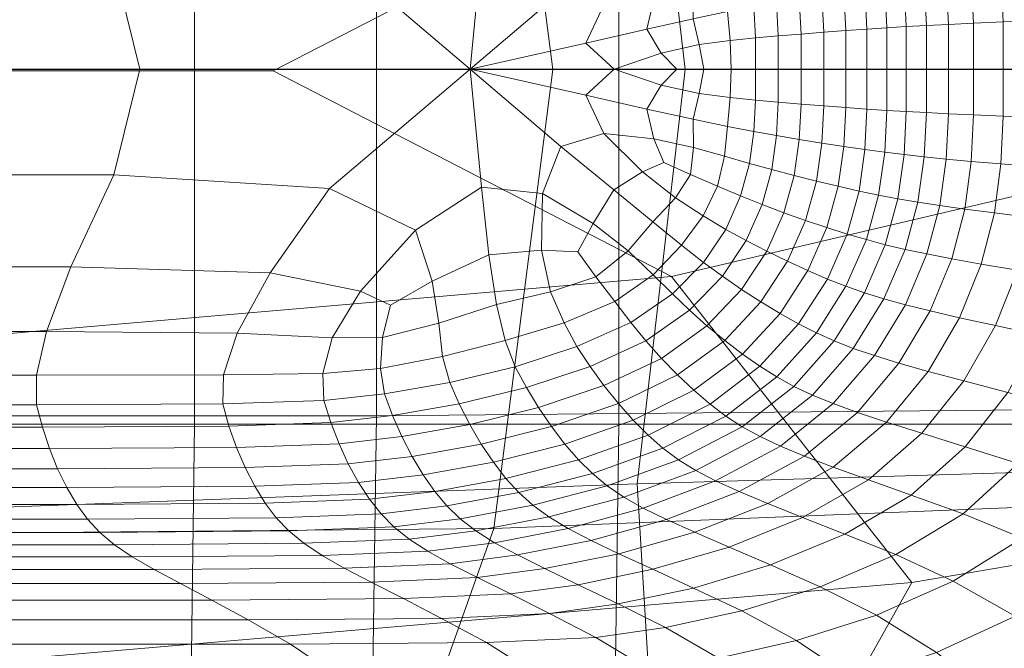
# Model space of a CAD drawing. Extents: x -23 to 90, y -195 to 22.
# Drawn here: x 65 to 69, y -3 to 0 of the extents above; entities that cross this region are included whole.
import ezdxf

# ---------------------------------------------------------------- set-up
doc = ezdxf.new("R2010")
doc.units = 0
doc.header["$LTSCALE"] = 500
doc.header["$MEASUREMENT"] = 0
doc.layers.add('FDESIGN_METAL_1', color=7, linetype='Continuous')

msp = doc.modelspace()

# ---------------------------------------------------------------- linework, layer by layer
at = {"layer": 'FDESIGN_METAL_1', "lineweight": 0}
for points in [[(73.7057, 1.6314, 167.3829), (71.8837, 0.0295, 168.4926), (67.7369, 0.9994, 169.5931), (68.8727, 2.4469, 169.2582)], [(67.1757, 0.0346, 147.9686), (61.2612, 0.0346, 144.421), (61.0767, 2.2551, 144.7418), (66.8962, 2.2026, 148.2267)], [(61.7651, 0.0346, 157.3741), (67.8017, 0.0346, 160.254), (67.5739, 1.9909, 159.7388), (61.8477, 2.2026, 157.0028)], [(67.1757, 0.0346, 147.9686), (66.8962, 2.2026, 148.2267), (72.1401, 1.9909, 151.8012), (72.6999, 0.0346, 151.7391)], [(67.8017, 0.0346, 160.254), (73.068, 0.0346, 162.065), (72.483, 1.8452, 161.4223), (67.5739, 1.9909, 159.7388)], [(65.4828, 1.7144, 134.4754), (65.4828, 0.0372, 134.4754), (63.824, 0.0372, 133.5212), (63.824, 1.7144, 133.5212)], [(65.4828, 1.7144, 134.4754), (67.4872, 1.7144, 135.6285), (67.4872, 0.0372, 135.6285), (65.4828, 0.0372, 134.4754)], [(67.4872, 1.7144, 135.6285), (69.9918, 1.7144, 137.0692), (69.9918, 0.0372, 137.0692), (67.4872, 0.0372, 135.6285)], [(66.3424, 1.6751, 135.8818), (61.2983, 1.6751, 132.9802), (61.2983, 0.0372, 132.9802), (66.3424, 0.0372, 135.8818)], [(71.9919, 1.6239, 139.5474), (66.3424, 1.6751, 135.8818), (66.3424, 0.0372, 135.8818), (71.9291, 0.0372, 139.4314)], [(62.3922, 1.4602, 168.7892), (67.7369, 0.9994, 169.5931), (65.854, 0.0285, 169.544), (61.8649, 0.029, 168.8057)], [(71.8837, 0.0295, 168.4926), (67.7369, -0.9424, 169.5931), (65.854, 0.0285, 169.544), (67.7369, 0.9994, 169.5931)], [(66.785, 0.0372, 177.9791), (66.839, 0.5946, 178.0019), (66.5272, 0.7983, 177.8191), (66.1199, 0.6021, 177.59)], [(66.785, 0.0372, 177.9791), (67.2132, 0.4022, 178.217), (67.1266, 0.6246, 178.1638), (66.839, 0.5946, 178.0019)], [(66.785, 0.0372, 177.9791), (66.1199, 0.6021, 177.59), (65.1003, 0.5367, 177.0052), (65.2238, 0.0372, 177.0801)], [(65.2238, 0.0372, 177.0801), (65.1003, 0.5367, 177.0052), (63.4041, 0.5367, 176.0295), (63.465, 0.0372, 176.0684)], [(69.1531, 0.4731, 178.0837), (69.0354, 0.4623, 178.2321), (69.0455, 0.2483, 178.2378), (69.1633, 0.2537, 178.0895)], [(69.2932, 0.4852, 177.9202), (69.1531, 0.4731, 178.0837), (69.1633, 0.2537, 178.0895), (69.3034, 0.2597, 177.926)], [(69.2932, 0.4852, 177.9202), (69.3034, 0.2597, 177.926), (69.4744, 0.2667, 177.763), (69.4641, 0.4994, 177.7571)], [(68.7441, 0.4299, 178.5093), (68.651, 0.4173, 178.5622), (68.6603, 0.2261, 178.5675), (68.7537, 0.2323, 178.5148)], [(68.8359, 0.4412, 178.4399), (68.7441, 0.4299, 178.5093), (68.7537, 0.2323, 178.5148), (68.8457, 0.2379, 178.4455)], [(68.8359, 0.4412, 178.4399), (68.8457, 0.2379, 178.4455), (68.9413, 0.2431, 178.3548), (68.9313, 0.4519, 178.3492)], [(68.9313, 0.4519, 178.3492), (68.9413, 0.2431, 178.3548), (69.0455, 0.2483, 178.2378), (69.0354, 0.4623, 178.2321)], [(66.785, 0.0372, 177.9791), (67.3312, 0.16, 178.2849), (67.4168, 0.3409, 178.3306), (67.2132, 0.4022, 178.217)], [(67.8381, 0.2743, 178.5467), (67.8397, 0.4069, 178.5461), (67.6536, 0.367, 178.4564), (67.6206, 0.2261, 178.4402)], [(68.4473, 0.3869, 178.6328), (68.3405, 0.3698, 178.6497), (68.3486, 0.2027, 178.6543), (68.4559, 0.2111, 178.6376)], [(68.4473, 0.3869, 178.6328), (68.4559, 0.2111, 178.6376), (68.5604, 0.219, 178.6086), (68.5514, 0.4029, 178.6035)], [(68.5514, 0.4029, 178.6035), (68.5604, 0.219, 178.6086), (68.6603, 0.2261, 178.5675), (68.651, 0.4173, 178.5622)], [(67.3312, 0.16, 178.2849), (67.6206, 0.2261, 178.4402), (67.6536, 0.367, 178.4564), (67.4168, 0.3409, 178.3306)], [(68.0008, 0.3086, 178.6123), (68.013, 0.1719, 178.6189), (68.1329, 0.1845, 178.6486), (68.1259, 0.3328, 178.6446)], [(68.1259, 0.3328, 178.6446), (68.1329, 0.1845, 178.6486), (68.2403, 0.1937, 178.658), (68.2327, 0.3516, 178.6537)], [(68.3405, 0.3698, 178.6497), (68.2327, 0.3516, 178.6537), (68.2403, 0.1937, 178.658), (68.3486, 0.2027, 178.6543)], [(68.0008, 0.3086, 178.6123), (67.8381, 0.2743, 178.5467), (67.8673, 0.153, 178.562), (68.013, 0.1719, 178.6189)], [(67.8381, 0.2743, 178.5467), (67.6206, 0.2261, 178.4402), (67.6874, 0.113, 178.4758), (67.8673, 0.153, 178.562)], [(68.8457, 0.2379, 178.4455), (68.7537, 0.2323, 178.5148), (68.7537, 0.0372, 178.5148), (68.8457, 0.0372, 178.4455)], [(68.8457, 0.2379, 178.4455), (68.8457, 0.0372, 178.4455), (68.9413, 0.0372, 178.3548), (68.9413, 0.2431, 178.3548)], [(68.9413, 0.2431, 178.3548), (68.9413, 0.0372, 178.3548), (69.0455, 0.0372, 178.2378), (69.0455, 0.2483, 178.2378)], [(69.1633, 0.2537, 178.0895), (69.0455, 0.2483, 178.2378), (69.0455, 0.0372, 178.2378), (69.1633, 0.0372, 178.0895)], [(69.3034, 0.2597, 177.926), (69.1633, 0.2537, 178.0895), (69.1633, 0.0372, 178.0895), (69.3034, 0.0372, 177.926)], [(69.3034, 0.2597, 177.926), (69.3034, 0.0372, 177.926), (69.4744, 0.0372, 177.763), (69.4744, 0.2667, 177.763)], [(67.3312, 0.16, 178.2849), (67.465, 0.0372, 178.3583), (67.6874, 0.113, 178.4758), (67.6206, 0.2261, 178.4402)], [(68.1329, 0.1845, 178.6486), (68.1329, 0.0372, 178.6486), (68.2403, 0.0372, 178.658), (68.2403, 0.1937, 178.658)], [(68.3486, 0.2027, 178.6543), (68.2403, 0.1937, 178.658), (68.2403, 0.0372, 178.658), (68.3486, 0.0372, 178.6543)], [(68.4559, 0.2111, 178.6376), (68.3486, 0.2027, 178.6543), (68.3486, 0.0372, 178.6543), (68.4559, 0.0372, 178.6376)], [(68.4559, 0.2111, 178.6376), (68.4559, 0.0372, 178.6376), (68.5604, 0.0372, 178.6086), (68.5604, 0.219, 178.6086)], [(68.5604, 0.219, 178.6086), (68.5604, 0.0372, 178.6086), (68.6603, 0.0372, 178.5675), (68.6603, 0.2261, 178.5675)], [(68.7537, 0.2323, 178.5148), (68.6603, 0.2261, 178.5675), (68.6603, 0.0372, 178.5675), (68.7537, 0.0372, 178.5148)], [(66.785, 0.0372, 177.9791), (67.3312, -0.0855, 178.2849), (67.465, 0.0372, 178.3583), (67.3312, 0.16, 178.2849)], [(67.8673, 0.153, 178.562), (67.6874, 0.113, 178.4758), (67.7621, 0.0372, 178.513), (67.8897, 0.0372, 178.5733)], [(68.013, 0.1719, 178.6189), (67.8673, 0.153, 178.562), (67.8897, 0.0372, 178.5733), (68.0186, 0.0372, 178.6217)], [(68.013, 0.1719, 178.6189), (68.0186, 0.0372, 178.6217), (68.1329, 0.0372, 178.6486), (68.1329, 0.1845, 178.6486)], [(67.465, 0.0372, 178.3583), (67.6874, -0.0385, 178.4758), (67.7621, 0.0372, 178.513), (67.6874, 0.113, 178.4758)], [(67.1757, 0.0346, 147.9686), (66.8962, -2.1335, 148.2267), (61.0766, -2.1859, 144.7418), (61.2612, 0.0346, 144.421)], [(66.3424, -1.6007, 135.8818), (66.3424, 0.0372, 135.8818), (61.2983, 0.0372, 132.9802), (61.2983, -1.6007, 132.9802)], [(61.7651, 0.0346, 157.3741), (61.8477, -2.1335, 157.0028), (67.5739, -1.9218, 159.7388), (67.8017, 0.0346, 160.254)], [(62.3922, -1.4022, 168.7892), (61.8649, 0.029, 168.8057), (65.854, 0.0285, 169.544), (67.7369, -0.9424, 169.5931)], [(65.2238, 0.0372, 177.0801), (63.465, 0.0372, 176.0684), (63.4041, -0.4623, 176.0295), (65.1003, -0.4623, 177.0052)], [(65.4828, -1.64, 134.4754), (63.824, -1.64, 133.5211), (63.824, 0.0372, 133.5212), (65.4828, 0.0372, 134.4754)], [(66.785, 0.0372, 177.9791), (65.2238, 0.0372, 177.0801), (65.1003, -0.4623, 177.0052), (66.1199, -0.5277, 177.59)], [(65.4828, -1.64, 134.4754), (65.4828, 0.0372, 134.4754), (67.4872, 0.0372, 135.6285), (67.4872, -1.64, 135.6285)], [(66.785, 0.0372, 177.9791), (66.1199, -0.5277, 177.59), (66.5272, -0.7239, 177.8191), (66.839, -0.5201, 178.0019)], [(71.9919, -1.5496, 139.5474), (71.9291, 0.0372, 139.4314), (66.3424, 0.0372, 135.8818), (66.3424, -1.6007, 135.8818)], [(66.785, 0.0372, 177.9791), (66.839, -0.5201, 178.0019), (67.1266, -0.5502, 178.1638), (67.2132, -0.3278, 178.217)], [(66.785, 0.0372, 177.9791), (67.2132, -0.3278, 178.217), (67.4168, -0.2665, 178.3306), (67.3312, -0.0855, 178.2849)], [(67.1757, 0.0346, 147.9686), (72.6999, 0.0346, 151.7391), (72.1401, -1.9218, 151.8012), (66.8962, -2.1335, 148.2267)], [(67.3312, -0.0855, 178.2849), (67.6206, -0.1516, 178.4402), (67.6874, -0.0385, 178.4758), (67.465, 0.0372, 178.3583)], [(67.4872, -1.64, 135.6285), (67.4872, 0.0372, 135.6285), (69.9918, 0.0372, 137.0692), (69.9918, -1.64, 137.0692)], [(67.8017, 0.0346, 160.254), (67.5739, -1.9218, 159.7388), (72.483, -1.7761, 161.4223), (73.068, 0.0346, 162.065)], [(67.8673, -0.0785, 178.562), (67.8897, 0.0372, 178.5733), (67.7621, 0.0372, 178.513), (67.6874, -0.0385, 178.4758)], [(73.7057, -1.5699, 167.3829), (68.8727, -2.3889, 169.2582), (67.7369, -0.9424, 169.5931), (71.8837, 0.0295, 168.4926)], [(68.013, -0.0975, 178.6189), (68.0186, 0.0372, 178.6217), (67.8897, 0.0372, 178.5733), (67.8673, -0.0785, 178.562)], [(68.013, -0.0975, 178.6189), (68.1329, -0.11, 178.6486), (68.1329, 0.0372, 178.6486), (68.0186, 0.0372, 178.6217)], [(68.1329, -0.11, 178.6486), (68.2403, -0.1193, 178.658), (68.2403, 0.0372, 178.658), (68.1329, 0.0372, 178.6486)], [(68.3486, -0.1282, 178.6543), (68.3486, 0.0372, 178.6543), (68.2403, 0.0372, 178.658), (68.2403, -0.1193, 178.658)], [(68.4559, -0.1367, 178.6376), (68.4559, 0.0372, 178.6376), (68.3486, 0.0372, 178.6543), (68.3486, -0.1282, 178.6543)], [(68.4559, -0.1367, 178.6376), (68.5604, -0.1445, 178.6086), (68.5604, 0.0372, 178.6086), (68.4559, 0.0372, 178.6376)], [(68.5604, -0.1445, 178.6086), (68.6603, -0.1516, 178.5675), (68.6603, 0.0372, 178.5675), (68.5604, 0.0372, 178.6086)], [(68.7537, -0.1579, 178.5148), (68.7537, 0.0372, 178.5148), (68.6603, 0.0372, 178.5675), (68.6603, -0.1516, 178.5675)], [(68.8457, -0.1634, 178.4455), (68.8457, 0.0372, 178.4455), (68.7537, 0.0372, 178.5148), (68.7537, -0.1579, 178.5148)], [(68.8457, -0.1634, 178.4455), (68.9413, -0.1687, 178.3548), (68.9413, 0.0372, 178.3548), (68.8457, 0.0372, 178.4455)], [(68.9413, -0.1687, 178.3548), (69.0455, -0.1739, 178.2378), (69.0455, 0.0372, 178.2378), (68.9413, 0.0372, 178.3548)], [(69.1633, -0.1792, 178.0895), (69.1633, 0.0372, 178.0895), (69.0455, 0.0372, 178.2378), (69.0455, -0.1739, 178.2378)], [(69.3034, -0.1852, 177.926), (69.3034, 0.0372, 177.926), (69.1633, 0.0372, 178.0895), (69.1633, -0.1792, 178.0895)], [(69.3034, -0.1852, 177.926), (69.4744, -0.1923, 177.763), (69.4744, 0.0372, 177.763), (69.3034, 0.0372, 177.926)], [(67.8381, -0.1999, 178.5467), (67.8673, -0.0785, 178.562), (67.6874, -0.0385, 178.4758), (67.6206, -0.1516, 178.4402)], [(67.3312, -0.0855, 178.2849), (67.4168, -0.2665, 178.3306), (67.6536, -0.2926, 178.4564), (67.6206, -0.1516, 178.4402)], [(68.0008, -0.2342, 178.6122), (68.013, -0.0975, 178.6189), (67.8673, -0.0785, 178.562), (67.8381, -0.1999, 178.5467)], [(68.0008, -0.2342, 178.6122), (68.1259, -0.2584, 178.6446), (68.1329, -0.11, 178.6486), (68.013, -0.0975, 178.6189)], [(68.1259, -0.2584, 178.6446), (68.2327, -0.2772, 178.6537), (68.2403, -0.1193, 178.658), (68.1329, -0.11, 178.6486)], [(68.3405, -0.2953, 178.6497), (68.3486, -0.1282, 178.6543), (68.2403, -0.1193, 178.658), (68.2327, -0.2772, 178.6537)], [(68.4473, -0.3125, 178.6328), (68.4559, -0.1367, 178.6376), (68.3486, -0.1282, 178.6543), (68.3405, -0.2953, 178.6497)], [(68.4473, -0.3125, 178.6328), (68.5514, -0.3285, 178.6035), (68.5604, -0.1445, 178.6086), (68.4559, -0.1367, 178.6376)], [(67.8381, -0.1999, 178.5467), (67.6206, -0.1516, 178.4402), (67.6536, -0.2926, 178.4564), (67.8397, -0.3325, 178.5461)], [(68.5514, -0.3285, 178.6035), (68.651, -0.3429, 178.5622), (68.6603, -0.1516, 178.5675), (68.5604, -0.1445, 178.6086)], [(68.7441, -0.3555, 178.5093), (68.7537, -0.1579, 178.5148), (68.6603, -0.1516, 178.5675), (68.651, -0.3429, 178.5622)], [(68.8359, -0.3668, 178.4399), (68.8457, -0.1634, 178.4455), (68.7537, -0.1579, 178.5148), (68.7441, -0.3555, 178.5093)], [(68.8359, -0.3668, 178.4399), (68.9313, -0.3774, 178.3492), (68.9413, -0.1687, 178.3548), (68.8457, -0.1634, 178.4455)], [(68.9313, -0.3774, 178.3492), (69.0354, -0.3879, 178.2321), (69.0455, -0.1739, 178.2378), (68.9413, -0.1687, 178.3548)], [(69.1531, -0.3987, 178.0837), (69.1633, -0.1792, 178.0895), (69.0455, -0.1739, 178.2378), (69.0354, -0.3879, 178.2321)], [(69.2932, -0.4108, 177.9202), (69.3034, -0.1852, 177.926), (69.1633, -0.1792, 178.0895), (69.1531, -0.3987, 178.0837)], [(69.2932, -0.4108, 177.9202), (69.4641, -0.425, 177.7571), (69.4744, -0.1923, 177.763), (69.3034, -0.1852, 177.926)], [(68.0008, -0.2342, 178.6122), (67.8381, -0.1999, 178.5467), (67.8397, -0.3325, 178.5461), (67.9863, -0.375, 178.6036)], [(67.2132, -0.3278, 178.217), (67.4636, -0.5327, 178.35), (67.5991, -0.4478, 178.425), (67.4168, -0.2665, 178.3306)], [(67.4168, -0.2665, 178.3306), (67.5991, -0.4478, 178.425), (67.7008, -0.404, 178.4779), (67.6536, -0.2926, 178.4564)], [(68.0008, -0.2342, 178.6122), (67.9863, -0.375, 178.6036), (68.105, -0.4088, 178.6326), (68.1259, -0.2584, 178.6446)], [(68.1259, -0.2584, 178.6446), (68.105, -0.4088, 178.6326), (68.2101, -0.4378, 178.6408), (68.2327, -0.2772, 178.6537)], [(68.3405, -0.2953, 178.6497), (68.2327, -0.2772, 178.6537), (68.2101, -0.4378, 178.6408), (68.3163, -0.4657, 178.6358)], [(67.8397, -0.3325, 178.5461), (67.6536, -0.2926, 178.4564), (67.7008, -0.404, 178.4779), (67.827, -0.4614, 178.5373)], [(68.4473, -0.3125, 178.6328), (68.3405, -0.2953, 178.6497), (68.3163, -0.4657, 178.6358), (68.4216, -0.4922, 178.6182)], [(68.4473, -0.3125, 178.6328), (68.4216, -0.4922, 178.6182), (68.5245, -0.5167, 178.5882), (68.5514, -0.3285, 178.6035)], [(67.2132, -0.3278, 178.217), (67.1266, -0.5502, 178.1638), (67.3657, -0.6916, 178.2909), (67.4636, -0.5327, 178.35)], [(67.9863, -0.375, 178.6036), (67.8397, -0.3325, 178.5461), (67.827, -0.4614, 178.5373), (67.9535, -0.5167, 178.5844)], [(68.5514, -0.3285, 178.6035), (68.5245, -0.5167, 178.5882), (68.6229, -0.5389, 178.5463), (68.651, -0.3429, 178.5622)], [(68.7441, -0.3555, 178.5093), (68.651, -0.3429, 178.5622), (68.6229, -0.5389, 178.5463), (68.7152, -0.5582, 178.493)], [(68.8359, -0.3668, 178.4399), (68.7441, -0.3555, 178.5093), (68.7152, -0.5582, 178.493), (68.8063, -0.5756, 178.4233)], [(68.8359, -0.3668, 178.4399), (68.8063, -0.5756, 178.4233), (68.9012, -0.5918, 178.3322), (68.9313, -0.3774, 178.3492)], [(67.7551, -0.5716, 178.4976), (67.827, -0.4614, 178.5373), (67.7008, -0.404, 178.4779), (67.5991, -0.4478, 178.425)], [(67.9863, -0.375, 178.6036), (67.9535, -0.5167, 178.5844), (68.063, -0.5624, 178.6086), (68.105, -0.4088, 178.6326)], [(68.105, -0.4088, 178.6326), (68.063, -0.5624, 178.6086), (68.1648, -0.6025, 178.6149), (68.2101, -0.4378, 178.6408)], [(68.9313, -0.3774, 178.3492), (68.9012, -0.5918, 178.3322), (69.0049, -0.6077, 178.2149), (69.0354, -0.3879, 178.2321)], [(69.1531, -0.3987, 178.0837), (69.0354, -0.3879, 178.2321), (69.0049, -0.6077, 178.2149), (69.1225, -0.6243, 178.0664)], [(69.2932, -0.4108, 177.9202), (69.1531, -0.3987, 178.0837), (69.1225, -0.6243, 178.0664), (69.2623, -0.6427, 177.9026)], [(69.2932, -0.4108, 177.9202), (69.2623, -0.6427, 177.9026), (69.433, -0.6642, 177.7394), (69.4641, -0.425, 177.7571)], [(65.1003, -0.4623, 177.0052), (63.4041, -0.4623, 176.0295), (63.3053, -0.897, 175.961), (64.8973, -0.897, 176.8768)], [(66.1199, -0.5277, 177.59), (65.1003, -0.4623, 177.0052), (64.8973, -0.897, 176.8768), (65.8401, -0.9256, 177.4178)], [(67.6485, -0.6846, 178.4379), (67.7551, -0.5716, 178.4976), (67.5991, -0.4478, 178.425), (67.4636, -0.5327, 178.35)], [(67.886, -0.6564, 178.5461), (67.9535, -0.5167, 178.5844), (67.827, -0.4614, 178.5373), (67.7551, -0.5716, 178.4976)], [(68.3163, -0.4657, 178.6358), (68.2101, -0.4378, 178.6408), (68.1648, -0.6025, 178.6149), (68.2678, -0.6412, 178.6082)], [(68.4216, -0.4922, 178.6182), (68.3163, -0.4657, 178.6358), (68.2678, -0.6412, 178.6082), (68.3703, -0.6777, 178.5889)], [(68.4216, -0.4922, 178.6182), (68.3703, -0.6777, 178.5889), (68.4706, -0.7115, 178.5576), (68.5245, -0.5167, 178.5882)], [(66.1199, -0.5277, 177.59), (65.8401, -0.9256, 177.4178), (66.2668, -1.0115, 177.659), (66.5272, -0.7239, 177.8191)], [(66.839, -0.5201, 178.0019), (66.5272, -0.7239, 177.8191), (66.6053, -0.9643, 177.8538), (66.8726, -0.8396, 178.0102)], [(66.839, -0.5201, 178.0019), (66.8726, -0.8396, 178.0102), (67.122, -0.8181, 178.1508), (67.1266, -0.5502, 178.1638)], [(67.1266, -0.5502, 178.1638), (67.122, -0.8181, 178.1508), (67.2939, -0.8256, 178.244), (67.3657, -0.6916, 178.2909)], [(67.6485, -0.6846, 178.4379), (67.4636, -0.5327, 178.35), (67.3657, -0.6916, 178.2909), (67.532, -0.8218, 178.3694)], [(67.886, -0.6564, 178.5461), (67.9932, -0.7203, 178.5686), (68.063, -0.5624, 178.6086), (67.9535, -0.5167, 178.5844)], [(68.5245, -0.5167, 178.5882), (68.4706, -0.7115, 178.5576), (68.5668, -0.742, 178.5146), (68.6229, -0.5389, 178.5463)], [(68.7152, -0.5582, 178.493), (68.6229, -0.5389, 178.5463), (68.5668, -0.742, 178.5146), (68.6574, -0.7686, 178.4604)], [(68.8063, -0.5756, 178.4233), (68.7152, -0.5582, 178.493), (68.6574, -0.7686, 178.4604), (68.7471, -0.7924, 178.3899)], [(67.7844, -0.7953, 178.4882), (67.886, -0.6564, 178.5461), (67.7551, -0.5716, 178.4976), (67.6485, -0.6846, 178.4379)], [(67.9932, -0.7203, 178.5686), (68.0892, -0.7727, 178.5717), (68.1648, -0.6025, 178.6149), (68.063, -0.5624, 178.6086)], [(68.187, -0.8232, 178.5621), (68.2678, -0.6412, 178.6082), (68.1648, -0.6025, 178.6149), (68.0892, -0.7727, 178.5717)], [(68.8063, -0.5756, 178.4233), (68.7471, -0.7924, 178.3899), (68.841, -0.8146, 178.2983), (68.9012, -0.5918, 178.3322)], [(68.9012, -0.5918, 178.3322), (68.841, -0.8146, 178.2983), (68.944, -0.8364, 178.1806), (69.0049, -0.6077, 178.2149)], [(68.2847, -0.8709, 178.5402), (68.3703, -0.6777, 178.5889), (68.2678, -0.6412, 178.6082), (68.187, -0.8232, 178.5621)], [(69.1225, -0.6243, 178.0664), (69.0049, -0.6077, 178.2149), (68.944, -0.8364, 178.1806), (69.0611, -0.8589, 178.0318)], [(69.2623, -0.6427, 177.9026), (69.1225, -0.6243, 178.0664), (69.0611, -0.8589, 178.0318), (69.2007, -0.8839, 177.8676)], [(69.2623, -0.6427, 177.9026), (69.2007, -0.8839, 177.8676), (69.371, -0.9132, 177.7041), (69.433, -0.6642, 177.7394)], [(67.532, -0.8218, 178.3694), (67.3657, -0.6916, 178.2909), (67.2939, -0.8256, 178.244), (67.3794, -0.9449, 178.2802)], [(67.7844, -0.7953, 178.4882), (67.6485, -0.6846, 178.4379), (67.532, -0.8218, 178.3694), (67.6492, -0.9348, 178.4102)], [(67.7844, -0.7953, 178.4882), (67.8881, -0.8764, 178.5084), (67.9932, -0.7203, 178.5686), (67.886, -0.6564, 178.5461)], [(68.2847, -0.8709, 178.5402), (68.3807, -0.915, 178.5066), (68.4706, -0.7115, 178.5576), (68.3703, -0.6777, 178.5889)], [(66.5272, -0.7239, 177.8191), (66.2668, -1.0115, 177.659), (66.4083, -1.0787, 177.7349), (66.6053, -0.9643, 177.8538)], [(67.8881, -0.8764, 178.5084), (67.9768, -0.9414, 178.5074), (68.0892, -0.7727, 178.5717), (67.9932, -0.7203, 178.5686)], [(68.3807, -0.915, 178.5066), (68.4734, -0.9547, 178.4617), (68.5668, -0.742, 178.5146), (68.4706, -0.7115, 178.5576)], [(68.561, -0.9892, 178.4059), (68.6574, -0.7686, 178.4604), (68.5668, -0.742, 178.5146), (68.4734, -0.9547, 178.4617)], [(68.0677, -1.0039, 178.494), (68.187, -0.8232, 178.5621), (68.0892, -0.7727, 178.5717), (67.9768, -0.9414, 178.5074)], [(68.6484, -1.0201, 178.3343), (68.7471, -0.7924, 178.3899), (68.6574, -0.7686, 178.4604), (68.561, -0.9892, 178.4059)], [(66.9094, -1.075, 178.0132), (67.1643, -1.0159, 178.1581), (67.122, -0.8181, 178.1508), (66.8726, -0.8396, 178.0102)], [(67.1643, -1.0159, 178.1581), (67.3794, -0.9449, 178.2802), (67.2939, -0.8256, 178.244), (67.122, -0.8181, 178.1508)], [(67.6492, -0.9348, 178.4102), (67.532, -0.8218, 178.3694), (67.3794, -0.9449, 178.2802), (67.468, -1.0615, 178.3057)], [(67.7844, -0.7953, 178.4882), (67.6492, -0.9348, 178.4102), (67.7407, -1.0247, 178.4239), (67.8881, -0.8764, 178.5084)], [(68.1591, -1.0629, 178.4687), (68.2847, -0.8709, 178.5402), (68.187, -0.8232, 178.5621), (68.0677, -1.0039, 178.494)], [(68.6484, -1.0201, 178.3343), (68.7406, -1.0488, 178.2419), (68.841, -0.8146, 178.2983), (68.7471, -0.7924, 178.3899)], [(68.7406, -1.0488, 178.2419), (68.8425, -1.0768, 178.1234), (68.944, -0.8364, 178.1806), (68.841, -0.8146, 178.2983)], [(68.9589, -1.1056, 177.974), (69.0611, -0.8589, 178.0318), (68.944, -0.8364, 178.1806), (68.8425, -1.0768, 178.1234)], [(66.9094, -1.075, 178.0132), (66.8726, -0.8396, 178.0102), (66.6053, -0.9643, 177.8538), (66.6375, -1.1625, 177.8553)], [(67.8881, -0.8764, 178.5084), (67.7407, -1.0247, 178.4239), (67.8208, -1.1015, 178.4181), (67.9768, -0.9414, 178.5074)], [(68.1591, -1.0629, 178.4687), (68.2496, -1.1174, 178.432), (68.3807, -0.915, 178.5066), (68.2847, -0.8709, 178.5402)], [(69.0979, -1.1376, 177.8093), (69.2007, -0.8839, 177.8676), (69.0611, -0.8589, 178.0318), (68.9589, -1.1056, 177.974)], [(69.0979, -1.1376, 177.8093), (69.2676, -1.175, 177.6451), (69.371, -0.9132, 177.7041), (69.2007, -0.8839, 177.8676)], [(64.7826, -1.2022, 176.7914), (64.8973, -0.897, 176.8768), (63.3053, -0.897, 175.961), (63.2524, -1.2022, 175.9111)], [(65.6836, -1.2099, 177.3089), (65.8401, -0.9256, 177.4178), (64.8973, -0.897, 176.8768), (64.7826, -1.2022, 176.7914)], [(65.6836, -1.2099, 177.3089), (66.1332, -1.2332, 177.5653), (66.2668, -1.0115, 177.659), (65.8401, -0.9256, 177.4178)], [(68.2496, -1.1174, 178.432), (68.3375, -1.1665, 178.3846), (68.4734, -0.9547, 178.4617), (68.3807, -0.915, 178.5066)], [(69.2676, -1.175, 177.6451), (69.4762, -1.2202, 177.497), (69.5805, -0.9485, 177.5568), (69.371, -0.9132, 177.7041)], [(62.9453, -2.8959, 168.7279), (62.3922, -1.4022, 168.7892), (67.7369, -0.9424, 169.5931), (68.8727, -2.3889, 169.2582)], [(66.6375, -1.1625, 177.8553), (66.6053, -0.9643, 177.8538), (66.4083, -1.0787, 177.7349), (66.3712, -1.2311, 177.7006)], [(67.2285, -1.1618, 178.1686), (67.468, -1.0615, 178.3057), (67.3794, -0.9449, 178.2802), (67.1643, -1.0159, 178.1581)], [(67.6492, -0.9348, 178.4102), (67.468, -1.0615, 178.3057), (67.5436, -1.1593, 178.3108), (67.7407, -1.0247, 178.4239)], [(68.0677, -1.0039, 178.494), (67.9768, -0.9414, 178.5074), (67.8208, -1.1015, 178.4181), (67.9037, -1.1753, 178.4002)], [(68.4213, -1.209, 178.3269), (68.561, -0.9892, 178.4059), (68.4734, -0.9547, 178.4617), (68.3375, -1.1665, 178.3846)], [(66.1332, -1.2332, 177.5653), (66.3712, -1.2311, 177.7006), (66.4083, -1.0787, 177.7349), (66.2668, -1.0115, 177.659)], [(66.9509, -1.2452, 178.0094), (67.2285, -1.1618, 178.1686), (67.1643, -1.0159, 178.1581), (66.9094, -1.075, 178.0132)], [(68.1591, -1.0629, 178.4687), (68.0677, -1.0039, 178.494), (67.9037, -1.1753, 178.4002), (67.9879, -1.2449, 178.3709)], [(68.5058, -1.247, 178.2538), (68.6484, -1.0201, 178.3343), (68.561, -0.9892, 178.4059), (68.4213, -1.209, 178.3269)], [(68.5058, -1.247, 178.2538), (68.5958, -1.2822, 178.1602), (68.7406, -1.0488, 178.2419), (68.6484, -1.0201, 178.3343)], [(67.2285, -1.1618, 178.1686), (67.2897, -1.2742, 178.165), (67.5436, -1.1593, 178.3108), (67.468, -1.0615, 178.3057)], [(67.7407, -1.0247, 178.4239), (67.5436, -1.1593, 178.3108), (67.6146, -1.246, 178.2998), (67.8208, -1.1015, 178.4181)], [(68.1591, -1.0629, 178.4687), (67.9879, -1.2449, 178.3709), (68.0719, -1.3092, 178.3308), (68.2496, -1.1174, 178.432)], [(68.5958, -1.2822, 178.1602), (68.6961, -1.3165, 178.0408), (68.8425, -1.0768, 178.1234), (68.7406, -1.0488, 178.2419)], [(66.9509, -1.2452, 178.0094), (66.9094, -1.075, 178.0132), (66.6375, -1.1625, 177.8553), (66.6549, -1.3212, 177.8389)], [(67.9037, -1.1753, 178.4002), (67.8208, -1.1015, 178.4181), (67.6146, -1.246, 178.2998), (67.6889, -1.3294, 178.2772)], [(68.8115, -1.3518, 177.8906), (68.9589, -1.1056, 177.974), (68.8425, -1.0768, 178.1234), (68.6961, -1.3165, 178.0408)], [(68.9498, -1.3908, 177.7252), (69.0979, -1.1376, 177.8093), (68.9589, -1.1056, 177.974), (68.8115, -1.3518, 177.8906)], [(66.6549, -1.3212, 177.8389), (66.6375, -1.1625, 177.8553), (66.3712, -1.2311, 177.7006), (66.3607, -1.3774, 177.6694)], [(66.9509, -1.2452, 178.0094), (66.9983, -1.3689, 177.9977), (67.2897, -1.2742, 178.165), (67.2285, -1.1618, 178.1686)], [(67.2897, -1.2742, 178.165), (67.3514, -1.368, 178.1488), (67.6146, -1.246, 178.2998), (67.5436, -1.1593, 178.3108)], [(68.2496, -1.1174, 178.432), (68.0719, -1.3092, 178.3308), (68.1544, -1.3669, 178.2805), (68.3375, -1.1665, 178.3846)], [(68.9498, -1.3908, 177.7252), (69.1186, -1.4363, 177.56), (69.2676, -1.175, 177.6451), (69.0979, -1.1376, 177.8093)], [(64.7357, -1.4093, 176.7358), (64.7826, -1.2022, 176.7914), (63.2524, -1.2022, 175.9111), (63.2354, -1.4093, 175.8728)], [(65.6191, -1.4073, 177.2438), (65.6836, -1.2099, 177.3089), (64.7826, -1.2022, 176.7914), (64.7357, -1.4093, 176.7358)], [(67.9879, -1.2449, 178.3709), (67.9037, -1.1753, 178.4002), (67.6889, -1.3294, 178.2772), (67.7653, -1.408, 178.2437)], [(68.4213, -1.209, 178.3269), (68.3375, -1.1665, 178.3846), (68.1544, -1.3669, 178.2805), (68.2337, -1.4171, 178.2205)], [(68.5058, -1.247, 178.2538), (68.4213, -1.209, 178.3269), (68.2337, -1.4171, 178.2205), (68.3147, -1.4617, 178.1456)], [(69.1186, -1.4363, 177.56), (69.3257, -1.4912, 177.4108), (69.4762, -1.2202, 177.497), (69.2676, -1.175, 177.6451)], [(65.6191, -1.4073, 177.2438), (66.0881, -1.4014, 177.513), (66.1332, -1.2332, 177.5653), (65.6836, -1.2099, 177.3089)], [(66.0881, -1.4014, 177.513), (66.3607, -1.3774, 177.6694), (66.3712, -1.2311, 177.7006), (66.1332, -1.2332, 177.5653)], [(66.9509, -1.2452, 178.0094), (66.6549, -1.3212, 177.8389), (66.6888, -1.4431, 177.8198), (66.9983, -1.3689, 177.9977)], [(67.417, -1.4581, 178.1214), (67.6889, -1.3294, 178.2772), (67.6146, -1.246, 178.2998), (67.3514, -1.368, 178.1488)], [(67.9879, -1.2449, 178.3709), (67.7653, -1.408, 178.2437), (67.8424, -1.4805, 178.1998), (68.0719, -1.3092, 178.3308)], [(68.5058, -1.247, 178.2538), (68.3147, -1.4617, 178.1456), (68.4021, -1.5031, 178.0506), (68.5958, -1.2822, 178.1602)], [(66.9983, -1.3689, 177.9977), (67.0511, -1.4675, 177.9765), (67.3514, -1.368, 178.1488), (67.2897, -1.2742, 178.165)], [(68.5958, -1.2822, 178.1602), (68.4021, -1.5031, 178.0506), (68.5006, -1.5433, 177.9302), (68.6961, -1.3165, 178.0408)], [(66.6549, -1.3212, 177.8389), (66.3607, -1.3774, 177.6694), (66.3806, -1.4964, 177.6427), (66.6888, -1.4431, 177.8198)], [(67.4855, -1.5432, 178.0835), (67.7653, -1.408, 178.2437), (67.6889, -1.3294, 178.2772), (67.417, -1.4581, 178.1214)], [(68.0719, -1.3092, 178.3308), (67.8424, -1.4805, 178.1998), (67.9189, -1.5457, 178.1463), (68.1544, -1.3669, 178.2805)], [(68.8115, -1.3518, 177.8906), (68.6961, -1.3165, 178.0408), (68.5006, -1.5433, 177.9302), (68.6149, -1.5846, 177.7791)], [(66.0881, -1.4014, 177.513), (66.0931, -1.5283, 177.4774), (66.3806, -1.4964, 177.6427), (66.3607, -1.3774, 177.6694)], [(66.9983, -1.3689, 177.9977), (66.6888, -1.4431, 177.8198), (66.7335, -1.5447, 177.7941), (67.0511, -1.4675, 177.9765)], [(67.1084, -1.5622, 177.9445), (67.417, -1.4581, 178.1214), (67.3514, -1.368, 178.1488), (67.0511, -1.4675, 177.9765)], [(68.2337, -1.4171, 178.2205), (68.1544, -1.3669, 178.2805), (67.9189, -1.5457, 178.1463), (67.9934, -1.6023, 178.0839)], [(68.9498, -1.3908, 177.7252), (68.8115, -1.3518, 177.8906), (68.6149, -1.5846, 177.7791), (68.7522, -1.6302, 177.6127)], [(68.9498, -1.3908, 177.7252), (68.7522, -1.6302, 177.6127), (68.9198, -1.6835, 177.4464), (69.1186, -1.4363, 177.56)], [(64.7357, -1.4093, 176.7358), (63.2354, -1.4093, 175.8728), (63.2444, -1.5497, 175.8388), (64.736, -1.5497, 176.6968)], [(65.6191, -1.4073, 177.2438), (64.7357, -1.4093, 176.7358), (64.736, -1.5497, 176.6968), (65.6152, -1.5443, 177.2025)], [(65.6191, -1.4073, 177.2438), (65.6152, -1.5443, 177.2025), (66.0931, -1.5283, 177.4774), (66.0881, -1.4014, 177.513)], [(67.4855, -1.5432, 178.0835), (67.5556, -1.6217, 178.0359), (67.8424, -1.4805, 178.1998), (67.7653, -1.408, 178.2437)], [(68.3147, -1.4617, 178.1456), (68.2337, -1.4171, 178.2205), (67.9934, -1.6023, 178.0839), (68.0707, -1.6526, 178.0071)], [(69.1186, -1.4363, 177.56), (68.9198, -1.6835, 177.4464), (69.125, -1.7477, 177.2957), (69.3257, -1.4912, 177.4108)], [(66.6888, -1.4431, 177.8198), (66.3806, -1.4964, 177.6427), (66.4186, -1.5997, 177.6132), (66.7335, -1.5447, 177.7941)], [(67.1084, -1.5622, 177.9445), (67.0511, -1.4675, 177.9765), (66.7335, -1.5447, 177.7941), (66.7834, -1.6423, 177.7579)], [(67.1693, -1.6517, 177.9024), (67.4855, -1.5432, 178.0835), (67.417, -1.4581, 178.1214), (67.1084, -1.5622, 177.9445)], [(67.5556, -1.6217, 178.0359), (67.6261, -1.6923, 177.9792), (67.9189, -1.5457, 178.1463), (67.8424, -1.4805, 178.1998)], [(68.3147, -1.4617, 178.1456), (68.0707, -1.6526, 178.0071), (68.1552, -1.6993, 177.9106), (68.4021, -1.5031, 178.0506)], [(65.6152, -1.5443, 177.2025), (65.6447, -1.6492, 177.1682), (66.1261, -1.6327, 177.4451), (66.0931, -1.5283, 177.4774)], [(66.0931, -1.5283, 177.4774), (66.1261, -1.6327, 177.4451), (66.4186, -1.5997, 177.6132), (66.3806, -1.4964, 177.6427)], [(68.4021, -1.5031, 178.0506), (68.1552, -1.6993, 177.9106), (68.2517, -1.7447, 177.7889), (68.5006, -1.5433, 177.9302)], [(69.5788, -1.5584, 177.2932), (69.3257, -1.4912, 177.4108), (69.125, -1.7477, 177.2957), (69.3749, -1.8261, 177.176)], [(64.736, -1.5497, 176.6968), (63.2444, -1.5497, 175.8388), (63.2696, -1.6547, 175.802), (64.7629, -1.6547, 176.6611)], [(65.6152, -1.5443, 177.2025), (64.736, -1.5497, 176.6968), (64.7629, -1.6547, 176.6611), (65.6447, -1.6492, 177.1682)], [(72.0312, -3.1554, 139.7033), (71.9919, -1.5496, 139.5474), (66.3424, -1.6007, 135.8818), (66.3192, -3.2433, 135.9196)], [(66.7834, -1.6423, 177.7579), (66.7335, -1.5447, 177.7941), (66.4186, -1.5997, 177.6132), (66.4621, -1.6991, 177.5735)], [(67.1693, -1.6517, 177.9024), (67.1084, -1.5622, 177.9445), (66.7834, -1.6423, 177.7579), (66.8374, -1.7346, 177.7121)], [(67.1693, -1.6517, 177.9024), (67.2327, -1.7343, 177.851), (67.5556, -1.6217, 178.0359), (67.4855, -1.5432, 178.0835)], [(67.6958, -1.7536, 177.9142), (67.9934, -1.6023, 178.0839), (67.9189, -1.5457, 178.1463), (67.6261, -1.6923, 177.9792)], [(73.7057, -1.5699, 167.3829), (72.0754, -3.9191, 168.1593), (67.8696, -4.1743, 169.3624), (68.8727, -2.3889, 169.2582)], [(68.6149, -1.5846, 177.7791), (68.5006, -1.5433, 177.9302), (68.2517, -1.7447, 177.7889), (68.3647, -1.7913, 177.6368)], [(66.3192, -3.2433, 135.9196), (66.3424, -1.6007, 135.8818), (61.2983, -1.6007, 132.9802), (61.2735, -3.2433, 133.017)], [(66.165, -1.7332, 177.4028), (66.4621, -1.6991, 177.5735), (66.4186, -1.5997, 177.6132), (66.1261, -1.6327, 177.4451)], [(67.2327, -1.7343, 177.851), (67.2974, -1.8087, 177.7912), (67.6261, -1.6923, 177.9792), (67.5556, -1.6217, 178.0359)], [(67.7692, -1.8082, 177.8354), (68.0707, -1.6526, 178.0071), (67.9934, -1.6023, 178.0839), (67.6958, -1.7536, 177.9142)], [(68.7522, -1.6302, 177.6127), (68.6149, -1.5846, 177.7791), (68.3647, -1.7913, 177.6368), (68.5008, -1.8428, 177.4693)], [(64.7961, -1.7559, 176.6154), (64.7629, -1.6547, 176.6611), (63.2696, -1.6547, 175.802), (63.3008, -1.7559, 175.7553)], [(65.4592, -3.3265, 134.5164), (63.8004, -3.3265, 133.5621), (63.824, -1.64, 133.5211), (65.4828, -1.64, 134.4754)], [(65.6802, -1.7502, 177.124), (65.6447, -1.6492, 177.1682), (64.7629, -1.6547, 176.6611), (64.7961, -1.7559, 176.6154)], [(65.4592, -3.3265, 134.5164), (65.4828, -1.64, 134.4754), (67.4872, -1.64, 135.6285), (67.4637, -3.3265, 135.6694)], [(65.6802, -1.7502, 177.124), (66.165, -1.7332, 177.4028), (66.1261, -1.6327, 177.4451), (65.6447, -1.6492, 177.1682)], [(66.8374, -1.7346, 177.7121), (66.7834, -1.6423, 177.7579), (66.4621, -1.6991, 177.5735), (66.5104, -1.793, 177.5244)], [(67.1693, -1.6517, 177.9024), (66.8374, -1.7346, 177.7121), (66.8946, -1.8199, 177.6574), (67.2327, -1.7343, 177.851)], [(67.4637, -3.3265, 135.6694), (67.4872, -1.64, 135.6285), (69.9918, -1.64, 137.0692), (69.9683, -3.3265, 137.1102)], [(67.7692, -1.8082, 177.8354), (67.8509, -1.8589, 177.7374), (68.1552, -1.6993, 177.9106), (68.0707, -1.6526, 178.0071)], [(68.7522, -1.6302, 177.6127), (68.5008, -1.8428, 177.4693), (68.6669, -1.9029, 177.3017), (68.9198, -1.6835, 177.4464)], [(66.209, -1.8281, 177.3513), (66.5104, -1.793, 177.5244), (66.4621, -1.6991, 177.5735), (66.165, -1.7332, 177.4028)], [(67.3624, -1.8733, 177.7238), (67.6958, -1.7536, 177.9142), (67.6261, -1.6923, 177.9792), (67.2974, -1.8087, 177.7912)], [(67.8509, -1.8589, 177.7374), (67.9452, -1.9083, 177.6145), (68.2517, -1.7447, 177.7889), (68.1552, -1.6993, 177.9106)], [(68.9198, -1.6835, 177.4464), (68.6669, -1.9029, 177.3017), (68.8696, -1.9754, 177.1492), (69.125, -1.7477, 177.2957)], [(64.8347, -1.8515, 176.561), (64.7961, -1.7559, 176.6154), (63.3008, -1.7559, 175.7553), (63.3376, -1.8515, 175.6997)], [(65.7211, -1.8456, 177.0708), (65.6802, -1.7502, 177.124), (64.7961, -1.7559, 176.6154), (64.8347, -1.8515, 176.561)], [(65.7211, -1.8456, 177.0708), (66.209, -1.8281, 177.3513), (66.165, -1.7332, 177.4028), (65.6802, -1.7502, 177.124)], [(66.8374, -1.7346, 177.7121), (66.5104, -1.793, 177.5244), (66.5625, -1.8799, 177.4669), (66.8946, -1.8199, 177.6574)], [(67.2327, -1.7343, 177.851), (66.8946, -1.8199, 177.6574), (66.9541, -1.8967, 177.5948), (67.2974, -1.8087, 177.7912)], [(67.4321, -1.931, 177.6431), (67.7692, -1.8082, 177.8354), (67.6958, -1.7536, 177.9142), (67.3624, -1.8733, 177.7238)], [(68.0567, -1.9592, 177.4612), (68.3647, -1.7913, 177.6368), (68.2517, -1.7447, 177.7889), (67.9452, -1.9083, 177.6145)], [(69.3749, -1.8261, 177.176), (69.125, -1.7477, 177.2957), (68.8696, -1.9754, 177.1492), (69.1155, -2.0638, 177.0269)], [(66.209, -1.8281, 177.3513), (66.2573, -1.916, 177.2917), (66.5625, -1.8799, 177.4669), (66.5104, -1.793, 177.5244)], [(67.3624, -1.8733, 177.7238), (67.2974, -1.8087, 177.7912), (66.9541, -1.8967, 177.5948), (67.0148, -1.9635, 177.5251)], [(67.4321, -1.931, 177.6431), (67.5109, -1.9846, 177.5436), (67.8509, -1.8589, 177.7374), (67.7692, -1.8082, 177.8354)], [(67.5739, -1.9218, 159.7388), (67.6731, -3.5555, 158.6554), (71.2978, -3.0179, 160.1203), (72.483, -1.7761, 161.4223)], [(68.1915, -2.0154, 177.2926), (68.5008, -1.8428, 177.4693), (68.3647, -1.7913, 177.6368), (68.0567, -1.9592, 177.4612)], [(64.8347, -1.8515, 176.561), (63.3376, -1.8515, 175.6997), (63.3791, -1.94, 175.6363), (64.878, -1.94, 176.4986)], [(65.7211, -1.8456, 177.0708), (64.8347, -1.8515, 176.561), (64.878, -1.94, 176.4986), (65.7666, -1.934, 177.0097)], [(65.7211, -1.8456, 177.0708), (65.7666, -1.934, 177.0097), (66.2573, -1.916, 177.2917), (66.209, -1.8281, 177.3513)], [(66.8946, -1.8199, 177.6574), (66.5625, -1.8799, 177.4669), (66.6175, -1.9582, 177.4019), (66.9541, -1.8967, 177.5948)], [(67.5109, -1.9846, 177.5436), (67.6031, -2.037, 177.4194), (67.9452, -1.9083, 177.6145), (67.8509, -1.8589, 177.7374)], [(68.1915, -2.0154, 177.2926), (68.3557, -2.0811, 177.1234), (68.6669, -1.9029, 177.3017), (68.5008, -1.8428, 177.4693)], [(69.6584, -1.9278, 177.0795), (69.3749, -1.8261, 177.176), (69.1155, -2.0638, 177.0269), (69.3939, -2.1786, 176.9273)], [(66.2573, -1.916, 177.2917), (66.3091, -1.9951, 177.225), (66.6175, -1.9582, 177.4019), (66.5625, -1.8799, 177.4669)], [(67.0148, -1.9635, 177.5251), (66.9541, -1.8967, 177.5948), (66.6175, -1.9582, 177.4019), (66.6747, -2.0264, 177.3304)], [(67.4321, -1.931, 177.6431), (67.3624, -1.8733, 177.7238), (67.0148, -1.9635, 177.5251), (67.0811, -2.0232, 177.4427)], [(68.3557, -2.0811, 177.1234), (68.5552, -2.1603, 176.9687), (68.8696, -1.9754, 177.1492), (68.6669, -1.9029, 177.3017)], [(61.8477, -2.1335, 157.0028), (62.2911, -3.9411, 156.0042), (67.6731, -3.5555, 158.6554), (67.5739, -1.9218, 159.7388)], [(64.878, -1.94, 176.4986), (63.3791, -1.94, 175.6363), (63.4247, -2.0197, 175.566), (64.9254, -2.0197, 176.4294)], [(65.7666, -1.934, 177.0097), (64.878, -1.94, 176.4986), (64.9254, -2.0197, 176.4294), (65.816, -2.0136, 176.9416)], [(65.7666, -1.934, 177.0097), (65.816, -2.0136, 176.9416), (66.3091, -1.9951, 177.225), (66.2573, -1.916, 177.2917)], [(66.8962, -2.1335, 148.2267), (72.1401, -1.9218, 151.8012), (71.2534, -3.5555, 152.4315), (66.2559, -3.9411, 149.112)], [(67.4321, -1.931, 177.6431), (67.0811, -2.0232, 177.4427), (67.1573, -2.0789, 177.3417), (67.5109, -1.9846, 177.5436)], [(67.7132, -2.0911, 177.2651), (68.0567, -1.9592, 177.4612), (67.9452, -1.9083, 177.6145), (67.6031, -2.037, 177.4194)], [(65.8684, -2.0829, 176.8674), (66.3636, -2.0641, 177.152), (66.3091, -1.9951, 177.225), (65.816, -2.0136, 176.9416)], [(66.3636, -2.0641, 177.152), (66.6747, -2.0264, 177.3304), (66.6175, -1.9582, 177.4019), (66.3091, -1.9951, 177.225)], [(67.0811, -2.0232, 177.4427), (67.0148, -1.9635, 177.5251), (66.6747, -2.0264, 177.3304), (66.7381, -2.0874, 177.2464)], [(67.5109, -1.9846, 177.5436), (67.1573, -2.0789, 177.3417), (67.2476, -2.1334, 177.2164), (67.6031, -2.037, 177.4194)], [(67.8465, -2.1511, 177.0952), (68.1915, -2.0154, 177.2926), (68.0567, -1.9592, 177.4612), (67.7132, -2.0911, 177.2651)], [(68.7961, -2.2569, 176.8434), (69.1155, -2.0638, 177.0269), (68.8696, -1.9754, 177.1492), (68.5552, -2.1603, 176.9687)], [(64.9762, -2.0892, 176.3543), (64.9254, -2.0197, 176.4294), (63.4247, -2.0197, 175.566), (63.4737, -2.0892, 175.49)], [(65.8684, -2.0829, 176.8674), (65.816, -2.0136, 176.9416), (64.9254, -2.0197, 176.4294), (64.9762, -2.0892, 176.3543)], [(66.4249, -2.1259, 177.0669), (66.7381, -2.0874, 177.2464), (66.6747, -2.0264, 177.3304), (66.3636, -2.0641, 177.152)], [(67.0811, -2.0232, 177.4427), (66.7381, -2.0874, 177.2464), (66.812, -2.1444, 177.1442), (67.1573, -2.0789, 177.3417)], [(67.7132, -2.0911, 177.2651), (67.6031, -2.037, 177.4194), (67.2476, -2.1334, 177.2164), (67.3563, -2.1899, 177.061)], [(67.8465, -2.1511, 177.0952), (68.0085, -2.2212, 176.9244), (68.3557, -2.0811, 177.1234), (68.1915, -2.0154, 177.2926)], [(65.0342, -2.1515, 176.2673), (64.9762, -2.0892, 176.3543), (63.4737, -2.0892, 175.49), (63.5301, -2.1515, 175.4021)], [(65.928, -2.1451, 176.7814), (65.8684, -2.0829, 176.8674), (64.9762, -2.0892, 176.3543), (65.0342, -2.1515, 176.2673)], [(65.928, -2.1451, 176.7814), (66.4249, -2.1259, 177.0669), (66.3636, -2.0641, 177.152), (65.8684, -2.0829, 176.8674)], [(66.4249, -2.1259, 177.0669), (66.4971, -2.1836, 176.9637), (66.812, -2.1444, 177.1442), (66.7381, -2.0874, 177.2464)], [(67.1573, -2.0789, 177.3417), (66.812, -2.1444, 177.1442), (66.9006, -2.2003, 177.0179), (67.2476, -2.1334, 177.2164)], [(67.8465, -2.1511, 177.0952), (67.7132, -2.0911, 177.2651), (67.3563, -2.1899, 177.061), (67.4881, -2.2526, 176.89)], [(68.0085, -2.2212, 176.9244), (68.2045, -2.3056, 176.7673), (68.5552, -2.1603, 176.9687), (68.3557, -2.0811, 177.1234)], [(69.0681, -2.3823, 176.74), (69.3939, -2.1786, 176.9273), (69.1155, -2.0638, 177.0269), (68.7961, -2.2569, 176.8434)], [(66.8962, -2.1335, 148.2267), (66.2559, -3.9411, 149.112), (60.523, -4.0363, 145.7042), (61.0766, -2.1859, 144.7418)], [(65.928, -2.1451, 176.7814), (65.9987, -2.2033, 176.6774), (66.4971, -2.1836, 176.9637), (66.4249, -2.1259, 177.0669)], [(67.3563, -2.1899, 177.061), (67.2476, -2.1334, 177.2164), (66.9006, -2.2003, 177.0179), (67.008, -2.2584, 176.8617)], [(65.0342, -2.1515, 176.2673), (63.5301, -2.1515, 175.4021), (63.5976, -2.2098, 175.2963), (65.1035, -2.2098, 176.1625)], [(65.928, -2.1451, 176.7814), (65.0342, -2.1515, 176.2673), (65.1035, -2.2098, 176.1625), (65.9987, -2.2033, 176.6774)], [(65.9987, -2.2033, 176.6774), (66.0847, -2.2606, 176.5496), (66.5843, -2.2405, 176.8366), (66.4971, -2.1836, 176.9637)], [(66.4971, -2.1836, 176.9637), (66.5843, -2.2405, 176.8366), (66.9006, -2.2003, 177.0179), (66.812, -2.1444, 177.1442)], [(67.8465, -2.1511, 177.0952), (67.4881, -2.2526, 176.89), (67.6477, -2.326, 176.7175), (68.0085, -2.2212, 176.9244)], [(68.4398, -2.4087, 176.6385), (68.7961, -2.2569, 176.8434), (68.5552, -2.1603, 176.9687), (68.2045, -2.3056, 176.7673)], [(69.0681, -2.3823, 176.74), (69.3609, -2.5476, 176.6514), (69.6939, -2.33, 176.8429), (69.3939, -2.1786, 176.9273)], [(65.1035, -2.2098, 176.1625), (63.5976, -2.2098, 175.2963), (63.6801, -2.2673, 175.1665), (65.1879, -2.2673, 176.0339)], [(65.9987, -2.2033, 176.6774), (65.1035, -2.2098, 176.1625), (65.1879, -2.2673, 176.0339), (66.0847, -2.2606, 176.5496)], [(66.6907, -2.2996, 176.6797), (67.008, -2.2584, 176.8617), (66.9006, -2.2003, 177.0179), (66.5843, -2.2405, 176.8366)], [(67.4881, -2.2526, 176.89), (67.3563, -2.1899, 177.061), (67.008, -2.2584, 176.8617), (67.1384, -2.3231, 176.6895)], [(68.0085, -2.2212, 176.9244), (67.6477, -2.326, 176.7175), (67.84, -2.4145, 176.558), (68.2045, -2.3056, 176.7673)], [(65.2916, -2.327, 175.8753), (65.1879, -2.2673, 176.0339), (63.6801, -2.2673, 175.1665), (63.7815, -2.327, 175.0066)], [(66.1899, -2.3201, 176.392), (66.0847, -2.2606, 176.5496), (65.1879, -2.2673, 176.0339), (65.2916, -2.327, 175.8753)], [(66.1899, -2.3201, 176.392), (66.6907, -2.2996, 176.6797), (66.5843, -2.2405, 176.8366), (66.0847, -2.2606, 176.5496)], [(66.8197, -2.3653, 176.5067), (67.1384, -2.3231, 176.6895), (67.008, -2.2584, 176.8617), (66.6907, -2.2996, 176.6797)], [(67.4881, -2.2526, 176.89), (67.1384, -2.3231, 176.6895), (67.2958, -2.3988, 176.5155), (67.6477, -2.326, 176.7175)], [(68.7048, -2.5423, 176.531), (69.0681, -2.3823, 176.74), (68.7961, -2.2569, 176.8434), (68.4398, -2.4087, 176.6385)], [(66.3173, -2.3865, 176.2179), (66.1899, -2.3201, 176.392), (65.2916, -2.327, 175.8753), (65.4164, -2.3935, 175.6997)], [(66.3173, -2.3865, 176.2179), (66.8197, -2.3653, 176.5067), (66.6907, -2.2996, 176.6797), (66.1899, -2.3201, 176.392)], [(66.8197, -2.3653, 176.5067), (66.9751, -2.4424, 176.3313), (67.2958, -2.3988, 176.5155), (67.1384, -2.3231, 176.6895)], [(67.6477, -2.326, 176.7175), (67.2958, -2.3988, 176.5155), (67.4844, -2.49, 176.3536), (67.84, -2.4145, 176.558)], [(68.4398, -2.4087, 176.6385), (68.2045, -2.3056, 176.7673), (67.84, -2.4145, 176.558), (68.0696, -2.5224, 176.4257)], [(65.4164, -2.3935, 175.6997), (65.2916, -2.327, 175.8753), (63.7815, -2.327, 175.0066), (63.9021, -2.3935, 174.8286)], [(66.3173, -2.3865, 176.2179), (66.4698, -2.4642, 176.0408), (66.9751, -2.4424, 176.3313), (66.8197, -2.3653, 176.5067)], [(62.9453, -2.8959, 168.7279), (68.8727, -2.3889, 169.2582), (67.8696, -4.1743, 169.3624), (62.4954, -4.5147, 168.6098)], [(65.4164, -2.3935, 175.6997), (63.9021, -2.3935, 174.8286), (64.0419, -2.4715, 174.6442), (65.564, -2.4715, 175.5197)], [(66.3173, -2.3865, 176.2179), (65.4164, -2.3935, 175.6997), (65.564, -2.4715, 175.5197), (66.4698, -2.4642, 176.0408)], [(66.9751, -2.4424, 176.3313), (67.1603, -2.5353, 176.1674), (67.4844, -2.49, 176.3536), (67.2958, -2.3988, 176.5155)], [(68.0696, -2.5224, 176.4257), (67.84, -2.4145, 176.558), (67.4844, -2.49, 176.3536), (67.7083, -2.6012, 176.2179)], [(68.7048, -2.5423, 176.531), (68.4398, -2.4087, 176.6385), (68.0696, -2.5224, 176.4257), (68.3271, -2.6622, 176.3138)], [(68.7048, -2.5423, 176.531), (68.9894, -2.7186, 176.4377), (69.3609, -2.5476, 176.6514), (69.0681, -2.3823, 176.74)], [(66.4698, -2.4642, 176.0408), (65.564, -2.4715, 175.5197), (65.7364, -2.5655, 175.3483), (66.6502, -2.5579, 175.8739)], [(66.4698, -2.4642, 176.0408), (66.6502, -2.5579, 175.8739), (67.1603, -2.5353, 176.1674), (66.9751, -2.4424, 176.3313)], [(65.564, -2.4715, 175.5197), (64.0419, -2.4715, 174.6442), (64.2014, -2.5655, 174.4653), (65.7364, -2.5655, 175.3483)], [(67.379, -2.6485, 176.0285), (67.7083, -2.6012, 176.2179), (67.4844, -2.49, 176.3536), (67.1603, -2.5353, 176.1674)], [(66.8614, -2.6722, 175.7309), (66.6502, -2.5579, 175.8739), (65.7364, -2.5655, 175.3483), (65.9354, -2.6801, 175.1982)], [(66.8614, -2.6722, 175.7309), (67.379, -2.6485, 176.0285), (67.1603, -2.5353, 176.1674), (66.6502, -2.5579, 175.8739)], [(68.3271, -2.6622, 176.3138), (68.0696, -2.5224, 176.4257), (67.7083, -2.6012, 176.2179), (67.9586, -2.7454, 176.1018)], [(68.7048, -2.5423, 176.531), (68.3271, -2.6622, 176.3138), (68.6033, -2.8467, 176.2155), (68.9894, -2.7186, 176.4377)], [(68.9894, -2.7186, 176.4377), (69.2839, -2.9495, 176.3513), (69.664, -2.7642, 176.57), (69.3609, -2.5476, 176.6514)], [(65.9354, -2.6801, 175.1982), (65.7364, -2.5655, 175.3483), (64.2014, -2.5655, 174.4653), (64.3807, -2.6801, 174.3038)], [(67.6227, -2.7953, 175.9086), (67.9586, -2.7454, 176.1018), (67.7083, -2.6012, 176.2179), (67.379, -2.6485, 176.0285)], [(67.0959, -2.8203, 175.6056), (67.6227, -2.7953, 175.9086), (67.379, -2.6485, 176.0285), (66.8614, -2.6722, 175.7309)], [(66.1544, -2.8286, 175.064), (65.9354, -2.6801, 175.1982), (64.3807, -2.6801, 174.3038), (64.5749, -2.8286, 174.1553)], [(67.0959, -2.8203, 175.6056), (66.8614, -2.6722, 175.7309), (65.9354, -2.6801, 175.1982), (66.1544, -2.8286, 175.064)], [(68.3271, -2.6622, 176.3138), (67.9586, -2.7454, 176.1018), (68.2266, -2.9356, 175.9988), (68.6033, -2.8467, 176.2155)]]:
    msp.add_3dface(points, dxfattribs=at)

doc.saveas('drawing.dxf')
